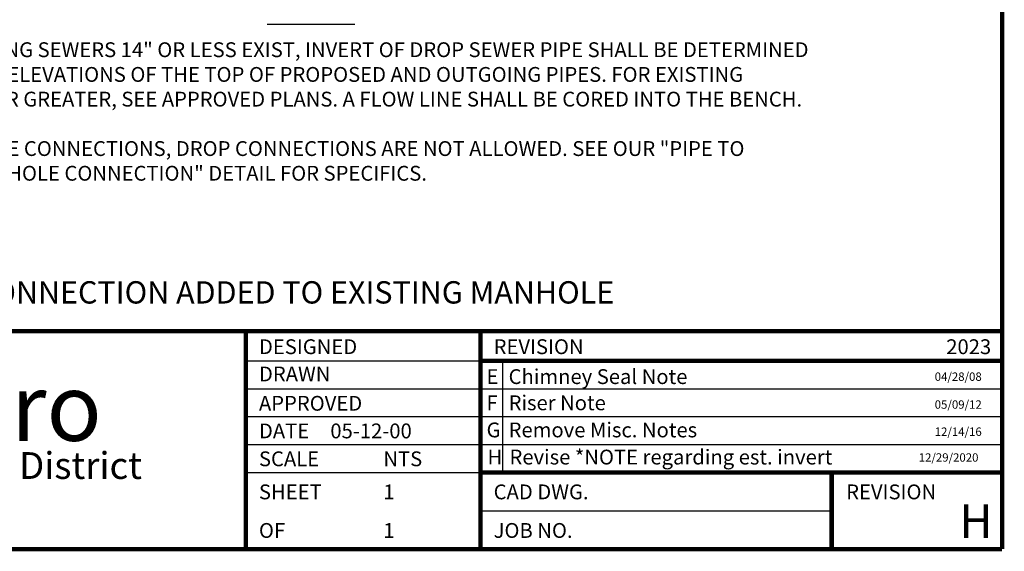
# Model space of a CAD drawing. Units: inches. Extents: x 18 to 58.1, y 746.2 to 759.3.
# Drawn here: x 21 to 26.5, y 748.3 to 751.3 of the extents above; entities that cross this region are included whole.
import ezdxf

# ---------------------------------------------------------------- set-up
doc = ezdxf.new("R2010")
doc.units = ezdxf.units.IN
doc.header["$MEASUREMENT"] = 0
for name, color, linetype in [('Bold Text', 4, 'Continuous'), ('BORDER3', 3, 'Continuous'), ('BORDER4', 4, 'Continuous'), ('CONCRETE', 251, 'Continuous'), ('TITLE1', 1, 'Continuous')]:
    doc.layers.add(name, color=color, linetype=linetype)
doc.styles.add('SIMPLEX', font='simplex', dxfattribs={"height": 0.1})
doc.styles.get("Standard").update_dxf_attribs({"font": 'txt.shx', "height": 0.0625})

msp = doc.modelspace()

# ---------------------------------------------------------------- linework, layer by layer
at = {"layer": 'BORDER3', "color": 7}
for p, q in [((22.2366, 749.3837), (23.5497, 749.3837)), ((23.6747, 748.7589), (23.6747, 749.3837)), ((22.2366, 749.2275), (23.392, 749.2275)), ((22.2366, 749.2275), (23.5497, 749.2275)), ((23.5497, 749.2275), (26.4682, 749.2275)), ((22.2366, 749.0713), (26.4682, 749.0713)), ((22.2366, 748.9151), (23.5497, 748.9151)), ((23.5497, 748.9151), (26.4682, 748.9151)), ((22.2366, 748.7589), (23.392, 748.7589)), ((22.2366, 748.7589), (23.5497, 748.7589)), ((23.5497, 748.5444), (25.5148, 748.5444))]:
    msp.add_line(p, q, dxfattribs=at)
at = {"layer": 'BORDER4', "color": 7, "const_width": 0.025}
for points in [[(26.4682, 748.3299), (26.4682, 758.8299)], [(18.466, 749.5499), (26.4682, 749.5499)], [(22.2366, 749.5499), (22.2366, 748.3299)], [(23.5497, 749.5499), (23.5497, 748.3299)], [(26.4682, 749.3837), (23.5497, 749.3837)], [(26.4682, 748.7589), (23.5497, 748.7589)], [(25.5148, 748.7589), (25.5148, 748.3299)], [(26.4682, 748.3299), (18.4682, 748.3299)]]:
    msp.add_lwpolyline(points, dxfattribs=at)
at = {"layer": 'CONCRETE', "color": 7, "ltscale": 5}
msp.add_line((22.3571, 751.2686), (22.8475, 751.2686), dxfattribs=at)

# ---------------------------------------------------------------- texts
at = {"color": 7, "insert": (19.0697, 749.3107), "char_height": 0.375, "width": 7.4818, "attachment_point": 1}
msp.add_mtext('{\\fTimes New Roman|b1|i0|c0|p18;Fox Metro}', dxfattribs=at)
at = {"layer": 'Bold Text', "color": 7, "linetype": 'ByBlock', "lineweight": 0, "insert": (20.2174, 749.8295), "char_height": 0.125, "width": 6.25, "attachment_point": 1}
msp.add_mtext('{\\fArial|b1|i0|c0|p34;DROP CONNECTION ADDED TO EXISTING MANHOLE}', dxfattribs=at)
at = {"layer": 'BORDER4', "color": 7, "insert": (19.1042, 748.8726), "char_height": 0.15, "width": 2.5687, "attachment_point": 1}
msp.add_mtext('{\\fTimes New Roman|b0|i0|c0|p18;Water Reclamation District}', dxfattribs=at)
at = {"layer": 'TITLE1', "color": 7, "style": 'SIMPLEX'}
for s, height, p in [('DESIGNED', 0.083, (22.3104, 749.4214)), ('REVISION', 0.083, (23.6235, 749.4214)), ('2023', 0.083, (26.1559, 749.4214)), ('DRAWN', 0.083, (22.3104, 749.2686)), ('E', 0.083, (23.584, 749.2539)), ('Chimney Seal Note', 0.083, (23.7073, 749.2539)), ('04/28/08', 0.0469, (26.0913, 749.2718)), ('APPROVED', 0.083, (22.3104, 749.1045)), ('F', 0.083, (23.584, 749.1073)), ('Riser Note', 0.083, (23.7073, 749.1073)), ('05/09/12', 0.0469, (26.0913, 749.1156)), ('G', 0.083, (23.584, 748.9555)), ('Remove Misc. Notes', 0.083, (23.7073, 748.9555)), ('DATE', 0.083, (22.3104, 748.9499)), ('05-12-00', 0.083, (22.7099, 748.9499)), ('12/14/16', 0.0469, (26.0913, 748.9638)), ('SCALE', 0.083, (22.3104, 748.7937)), ('NTS', 0.083, (23.0066, 748.7937)), ('H', 0.083, (23.589, 748.8036)), ('Revise *NOTE regarding est. invert', 0.083, (23.7123, 748.8036)), ('12/29/2020', 0.0469, (26.0018, 748.8192)), ('SHEET', 0.083, (22.3104, 748.6086)), ('1', 0.083, (23.0066, 748.6086)), ('CAD DWG.', 0.083, (23.6235, 748.6086)), ('REVISION', 0.083, (25.5959, 748.6086)), ('H', 0.1875, (26.2292, 748.3926)), ('OF', 0.083, (22.3104, 748.3926)), ('1', 0.083, (23.0066, 748.3926)), ('JOB NO.', 0.083, (23.6235, 748.3926))]:
    msp.add_text(s, height=height, dxfattribs=at).set_placement(p)
at = {"layer": 'TITLE1', "color": 7, "insert": (20.141, 751.167), "char_height": 0.083, "width": 5.257883, "attachment_point": 1, "style": 'SIMPLEX'}
msp.add_mtext('WHERE EXISTING SEWERS 14" OR LESS EXIST, INVERT OF DROP SEWER PIPE SHALL BE DETERMINED BY MATCHING ELEVATIONS OF THE TOP OF PROPOSED AND OUTGOING PIPES. FOR EXISTING SEWERS 15" OR GREATER, SEE APPROVED PLANS. A FLOW LINE SHALL BE CORED INTO THE BENCH. \\P\\PFOR 6" SERVICE CONNECTIONS, DROP CONNECTIONS ARE NOT ALLOWED. SEE OUR "PIPE TO EXISTING MANHOLE CONNECTION" DETAIL FOR SPECIFICS. ', dxfattribs=at)

doc.saveas('drawing.dxf')
